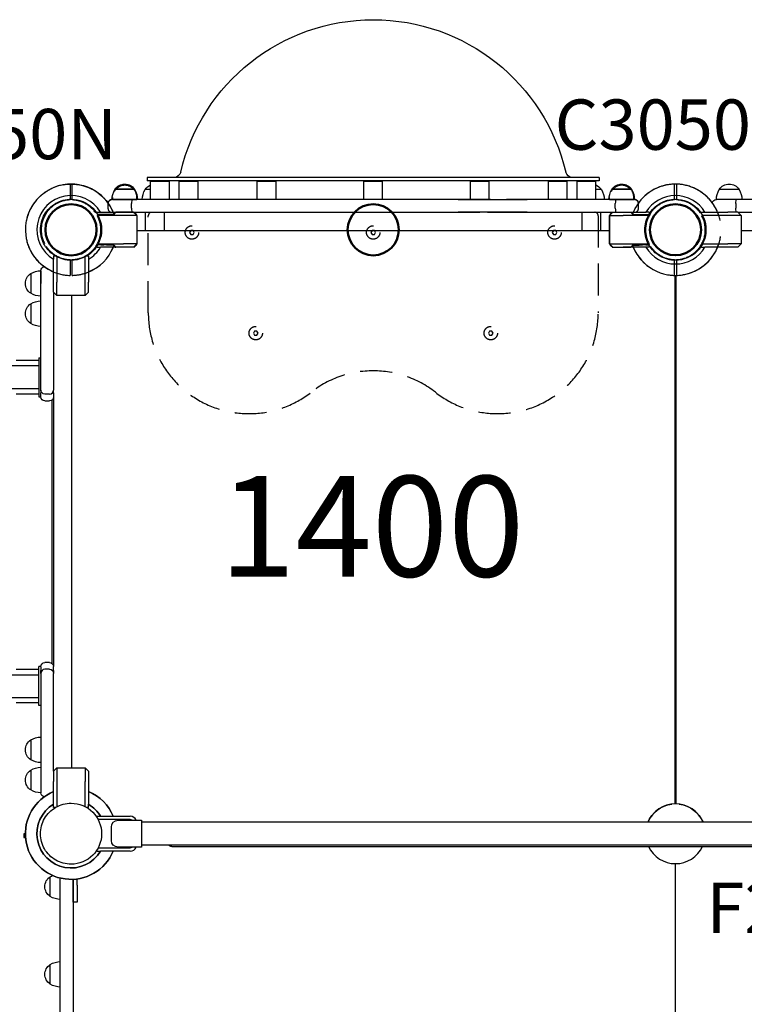
# Model space of a CAD drawing. Units: millimetres. Extents: x 0 to 59400, y 0 to 21000.
# Drawn here: x 6391 to 7470, y 10238 to 11705 of the extents above; entities that cross this region are included whole.
import ezdxf

# ---------------------------------------------------------------- set-up
doc = ezdxf.new("R2010")
doc.units = ezdxf.units.MM
doc.header["$LTSCALE"] = 15
doc.linetypes.add('HIDDEN2', pattern=[4.7625, 3.175, -1.5875])
doc.layers.get('DEFPOINTS').update_dxf_attribs({"lineweight": 50})
for name, color, linetype in [('P001', 131, 'Continuous'), ('P901', 135, 'Continuous'), ('P902', 185, 'Continuous'), ('P_3TEXT', 60, 'Continuous')]:
    doc.layers.add(name, color=color, linetype=linetype)
doc.styles.add('BIGFONT', font='simplex.shx', dxfattribs={"bigfont": 'bigfont.shx'})

# ---------------------------------------------------------------- blocks, each defined once
blk = doc.blocks.new('ベンチパネル')
at = {"layer": 'DEFPOINTS'}
for centre in [(0, 0), (450, 0), (900, 0)]:
    blk.add_circle(centre, 38.1, dxfattribs=at)
at = {"layer": 'P901', "linetype": 'HIDDEN2'}
for p, q in [((-1.5, 51), (-1.5, 54)), ((-1.5, 44.5), (-1.5, 51)), ((1.5, 54), (1.5, 51)), ((1.5, 51), (1.5, 44.5)), ((898.5, 54), (898.5, 51)), ((898.5, 51), (898.5, 44.5)), ((901.5, 51), (901.5, 54)), ((901.5, 44.5), (901.5, 51)), ((44.1, 22.6), (39.2, 22.6)), ((44.2, 22.6), (49, 22.6)), ((66.5, 26), (66.5, 26)), ((91.2, 25.9), (66.5, 26)), ((91.2, 25.9), (91.2, 26)), ((92.9, 26), (91.2, 26)), ((95, 25.1), (97.2, 23)), ((98, -20.9), (98, 20.9)), ((802, -20.9), (802, 20.9)), ((805, 25.1), (802.8, 23)), ((807.1, 26), (808.8, 26)), ((808.8, 25.9), (808.8, 26)), ((808.8, 25.9), (833.5, 26)), ((833.5, 26), (833.5, 26)), ((855.8, 22.6), (851, 22.6)), ((855.9, 22.6), (860.8, 22.6)), ((44.1, -22.6), (39.2, -22.6)), ((49, -22.6), (44.2, -22.6)), ((91.2, -26), (66.5, -26)), ((66.5, -26), (66.5, -26)), ((92.9, -26), (91.2, -26)), ((95, -25.1), (97.2, -23)), ((805, -25.1), (802.8, -23)), ((807.1, -26), (808.8, -26)), ((808.8, -26), (833.5, -26)), ((833.5, -26), (833.5, -26)), ((851, -22.6), (855.8, -22.6)), ((855.9, -22.6), (860.8, -22.6)), ((-1.5, -51), (-1.5, -44.5)), ((-1.5, -54), (-1.5, -51)), ((1.5, -44.5), (1.5, -51)), ((1.5, -51), (1.5, -54)), ((62, -45), (62, -48.3)), ((98, -45), (62, -45)), ((98, -45), (98, -48.3)), ((802, -45), (802, -48.3)), ((838, -45), (802, -45)), ((838, -45), (838, -48.3)), ((898.5, -44.5), (898.5, -51)), ((898.5, -51), (898.5, -54)), ((901.5, -51), (901.5, -44.5)), ((901.5, -54), (901.5, -51)), ((66.8, -60.5), (93.2, -60.5)), ((806.8, -60.5), (833.2, -60.5))]:
    blk.add_line(p, q, dxfattribs=at)
for points in [[(115, 124, -0.625313), (357.5, 242.1, 0.345042), (542.5, 242.1, -0.625313), (785, 124), (785, -21, -0.414214), (780, -26), (120, -26, -0.414214), (115, -21)], [(55, -32), (55, -39, 0.414214), (61, -45), (839, -45, 0.414214), (845, -39), (845, -32, 0.414214), (839, -26), (61, -26, 0.414214)]]:
    blk.add_lwpolyline(points, format="xyb", close=True, dxfattribs=at)
for points in [[(276.7, 157), (273.3, 157), (271.5, 154), (273.3, 151), (276.7, 151), (278.5, 154)], [(626.7, 157), (623.3, 157), (621.5, 154), (623.3, 151), (626.7, 151), (628.5, 154)], [(181.7, 7), (178.3, 7), (176.5, 4), (178.3, 1), (181.7, 1), (183.5, 4)], [(451.7, 7), (448.3, 7), (446.5, 4), (448.3, 1), (451.7, 1), (453.5, 4)], [(721.7, 7), (718.3, 7), (716.5, 4), (718.3, 1), (721.7, 1), (723.5, 4)]]:
    blk.add_lwpolyline(points, close=True, dxfattribs=at)
for centre in [(275, 154), (625, 154), (180, 4), (450, 4), (720, 4)]:
    blk.add_circle(centre, 10, dxfattribs=at)
for centre, radius, start, end in [((0, 0), 68, 91.264, 115.2813), ((0, 0), 68, 19.751, 88.736), ((900, 0), 68, 91.264, 160.249), ((900, 0), 68, 64.7187, 88.736), ((0, 0), 68, 131.3757, 228.6243), ((0, 0), 44.5, 91.9317, 122), ((0, 0), 44.5, 33.8634, 88.0683), ((900, 0), 44.5, 91.9317, 146.1366), ((900, 0), 44.5, 58, 88.0683), ((900, 0), 68, 311.3757, 48.6243), ((0, 0), 44.5, 122, 146.1366), ((900, 0), 44.5, 33.8634, 58), ((0, 0), 44.5, 146.1366, 213.8634), ((0, 0), 44.5, 326.1366, 33.8634), ((95, 20.9), 3, 0, 45), ((805, 20.9), 3, 135, 180), ((900, 0), 44.5, 146.1366, 213.8634), ((900, 0), 44.5, 326.1366, 33.8634), ((0, 0), 44.5, 213.8634, 238), ((0, 0), 68, 271.264, 340.2493), ((0, 0), 44.5, 271.9317, 326.1366), ((95, -20.9), 3, 315, 0), ((805, -20.9), 3, 180, 225), ((900, 0), 68, 199.7507, 268.736), ((900, 0), 44.5, 213.8634, 268.0683), ((900, 0), 44.5, 302, 326.1366), ((0, 0), 44.5, 238, 268.0683), ((900, 0), 44.5, 271.9317, 302), ((80, -48.3), 18, 180, 0), ((820, -48.3), 18, 180, 0), ((0, 0), 68, 244.7187, 268.736), ((900, 0), 68, 271.264, 295.2813)]:
    blk.add_arc(centre, radius, start, end, dxfattribs=at)
for centre, major_axis, ratio, start_param, end_param in [((44, 19.4), (-0.47, -3.16), 0.885916, 3.260228, 3.272648), ((92.7, 22.4), (-1.09, -3.42), 0.909754, 2.939007, 3.421494), ((44, -19.4), (0.47, -3.16), 0.885903, -0.130959, -0.118538), ((92.7, -22.4), (1.09, -3.42), 0.909754, -0.279901, 0.202585)]:
    blk.add_ellipse(centre, major_axis=major_axis, ratio=ratio, start_param=start_param, end_param=end_param, dxfattribs=at)
at = {"layer": 'P901', "linetype": 'HIDDEN2', "extrusion": (0, 0, -1)}
for centre, major_axis, ratio, start_param, end_param in [((807.3, 22.4), (1.09, -3.42), 0.909754, 2.939007, 3.421494), ((856, 19.4), (0.47, -3.16), 0.885916, 3.260228, 3.272648), ((807.3, -22.4), (-1.09, -3.42), 0.909754, -0.279901, 0.202585), ((856, -19.4), (-0.47, -3.16), 0.885903, -0.130959, -0.118538)]:
    blk.add_ellipse(centre, major_axis=major_axis, ratio=ratio, start_param=start_param, end_param=end_param, dxfattribs=at)
at = {"layer": 'P901', "linetype": 'HIDDEN2'}
for points, knots in [([(-29, 61.5), (-29.1, 61.5), (-29.1, 61.5), (-31, 60.6), (-32.9, 59.5), (-35.3, 58), (-35.9, 57.7), (-36.8, 57.1), (-37.1, 56.9), (-37.7, 56.5), (-38, 56.3), (-38.5, 55.9), (-38.8, 55.7), (-39.6, 55.2), (-40.1, 54.8), (-41.2, 54), (-41.8, 53.6), (-43.2, 52.5), (-44.1, 51.8), (-44.9, 51), (-44.9, 51), (-44.9, 51)], [-1.905243, -1.905243, -1.905243, -1.905243, -1.899893, -1.899893, -1.259542, -1.259542, -1.051523, -1.051523, -0.935612, -0.935612, -0.840743, -0.840743, -0.732268, -0.732268, -0.548886, -0.548886, -0.338517, -0.338517, 0, 0, 0.004848, 0.004848, 0.004848, 0.004848]), ([(1.5, 68), (1.5, 68), (1.5, 67.9), (1.5, 67.6), (1.5, 67.4), (1.5, 66.9), (1.5, 66.5), (1.5, 66.2)], [0, 0, 0, 0, 0.1110633, 0.1110633, 0.2221405, 0.2221405, 0.3296087, 0.3296087, 0.3296087, 0.3296087]), ([(898.5, 68), (898.5, 68), (898.5, 67.9), (898.5, 67.6), (898.5, 67.4), (898.5, 66.9), (898.5, 66.5), (898.5, 66.2)], [0, 0, 0, 0, 0.1110633, 0.1110633, 0.2221405, 0.2221405, 0.3296087, 0.3296087, 0.3296087, 0.3296087]), ([(929, 61.5), (929.1, 61.5), (929.1, 61.5), (931, 60.6), (932.9, 59.5), (935.3, 58), (935.9, 57.7), (936.8, 57.1), (937.1, 56.9), (937.7, 56.5), (938, 56.3), (938.5, 55.9), (938.8, 55.7), (939.6, 55.2), (940.1, 54.8), (941.2, 54), (941.8, 53.6), (943.2, 52.5), (944.1, 51.8), (944.9, 51), (944.9, 51), (944.9, 51)], [-1.905243, -1.905243, -1.905243, -1.905243, -1.899893, -1.899893, -1.259542, -1.259542, -1.051523, -1.051523, -0.935612, -0.935612, -0.840743, -0.840743, -0.732268, -0.732268, -0.548886, -0.548886, -0.338517, -0.338517, 0, 0, 0.004848, 0.004848, 0.004848, 0.004848]), ([(40.6, 19.5), (40.4, 19.9), (40.2, 20.2), (39.9, 20.9), (39.7, 21.2), (39.4, 21.8), (39.3, 22), (39.2, 22.3), (39.2, 22.3), (39.2, 22.4), (39.1, 22.5), (39.2, 22.5)], [0, 0, 0, 0, 0.1243191, 0.1243191, 0.2423027, 0.2423027, 0.361275, 0.361275, 0.4223234, 0.4223234, 0.48468, 0.48468, 0.48468, 0.48468]), ([(39.2, 22.6), (39.2, 22.6), (39.2, 22.6), (39.2, 22.5), (39.2, 22.5), (39.2, 22.5)], [0.000001, 0.000001, 0.000001, 0.000001, 0.1080489, 0.1080489, 0.2160968, 0.2160968, 0.2160968, 0.2160968]), ([(40.6, 19.5), (43.4, 13.5), (44.4, 8.3), (45.2, 0.6), (45.1, -3.6), (43.8, -10.8), (42.8, -14.9), (40.6, -19.5)], [0.000001, 0.000001, 0.000001, 0.000001, 1.987681, 1.987681, 4.2444, 4.2444, 5.959662, 5.959662, 5.959662, 5.959662]), ([(62.2, 22.9), (59.8, 22.8), (57.4, 22.8), (53, 22.7), (51, 22.6), (49, 22.6)], [-1.410605, -1.410605, -1.410605, -1.410605, -0.636225, -0.636225, 0, 0, 0, 0]), ([(64.1, 23), (64, 23), (64, 23), (63.7, 22.9), (63.6, 22.9), (63.2, 22.9), (63, 22.9), (62.6, 22.9), (62.4, 22.9), (62.2, 22.9)], [0.0002503, 0.0002503, 0.0002503, 0.0002503, 0.0830014, 0.0830014, 0.1408634, 0.1408634, 0.1835458, 0.1835458, 0.2277069, 0.2277069, 0.2277069, 0.2277069]), ([(65.9, 25.8), (65.8, 25.7), (65.7, 25.6), (65.7, 25.6), (65.7, 25.5), (65.7, 25.5), (65.7, 25.5)], [0, 0, 0, 0, 0.25, 0.25, 0.25, 0.2649427, 0.2649427, 0.2649427, 0.2649427]), ([(91.2, 26), (91.2, 26), (91.2, 26), (91.2, 26), (91.2, 26), (91.2, 26)], [-0.003163951, -0.003163951, -0.003163951, -0.003163951, -0.001578486, -0.001578486, -0.000002644, -0.000002644, -0.000002644, -0.000002644]), ([(92.9, 26), (92.9, 26), (92.9, 26), (92.9, 26), (92.9, 26), (92.9, 26)], [-0.001407966, -0.001407966, -0.001407966, -0.001407966, -0.00072146, -0.00072146, -0.000037531, -0.000037531, -0.000037531, -0.000037531]), ([(807.1, 26), (807.1, 26), (807.1, 26), (807.1, 26), (807.1, 26), (807.1, 26)], [-0.001407966, -0.001407966, -0.001407966, -0.001407966, -0.00072146, -0.00072146, -0.000037531, -0.000037531, -0.000037531, -0.000037531]), ([(808.8, 26), (808.8, 26), (808.8, 26), (808.8, 26), (808.8, 26), (808.8, 26)], [-0.003163951, -0.003163951, -0.003163951, -0.003163951, -0.001578486, -0.001578486, -0.000002644, -0.000002644, -0.000002644, -0.000002644]), ([(834.1, 25.8), (834.2, 25.7), (834.3, 25.6), (834.3, 25.6), (834.3, 25.5), (834.3, 25.5), (834.3, 25.5)], [0, 0, 0, 0, 0.25, 0.25, 0.25, 0.2649427, 0.2649427, 0.2649427, 0.2649427]), ([(835.9, 23), (836, 23), (836, 23), (836.3, 22.9), (836.4, 22.9), (836.8, 22.9), (837, 22.9), (837.4, 22.9), (837.6, 22.9), (837.8, 22.9)], [0.0002503, 0.0002503, 0.0002503, 0.0002503, 0.0830014, 0.0830014, 0.1408634, 0.1408634, 0.1835458, 0.1835458, 0.2277069, 0.2277069, 0.2277069, 0.2277069]), ([(837.8, 22.9), (840.2, 22.8), (842.6, 22.8), (847, 22.7), (849, 22.6), (851, 22.6)], [-1.410605, -1.410605, -1.410605, -1.410605, -0.636225, -0.636225, 0, 0, 0, 0]), ([(859.4, 19.5), (856.6, 13.5), (855.6, 8.3), (854.8, 0.6), (854.9, -3.6), (856.2, -10.8), (857.2, -14.9), (859.4, -19.5)], [0.000001, 0.000001, 0.000001, 0.000001, 1.987681, 1.987681, 4.2444, 4.2444, 5.959662, 5.959662, 5.959662, 5.959662]), ([(859.4, 19.5), (859.6, 19.9), (859.8, 20.2), (860.1, 20.9), (860.3, 21.2), (860.6, 21.8), (860.7, 22), (860.8, 22.3), (860.8, 22.3), (860.8, 22.4), (860.9, 22.5), (860.8, 22.5)], [0, 0, 0, 0, 0.1243191, 0.1243191, 0.2423027, 0.2423027, 0.361275, 0.361275, 0.4223234, 0.4223234, 0.48468, 0.48468, 0.48468, 0.48468]), ([(860.8, 22.6), (860.8, 22.6), (860.8, 22.6), (860.8, 22.5), (860.8, 22.5), (860.8, 22.5)], [0.000001, 0.000001, 0.000001, 0.000001, 0.1080489, 0.1080489, 0.2160968, 0.2160968, 0.2160968, 0.2160968]), ([(40.6, -19.5), (40.4, -19.9), (40.2, -20.2), (39.9, -20.9), (39.7, -21.3), (39.4, -21.8), (39.3, -22), (39.2, -22.3), (39.2, -22.3), (39.2, -22.4), (39.1, -22.5), (39.2, -22.5)], [0, 0, 0, 0, 0.1215375, 0.1215375, 0.2499517, 0.2499517, 0.3670749, 0.3670749, 0.4252859, 0.4252859, 0.4847457, 0.4847457, 0.4847457, 0.4847457]), ([(39.2, -22.6), (39.2, -22.6), (39.2, -22.6), (39.2, -22.5), (39.2, -22.5), (39.2, -22.5)], [0.000001, 0.000001, 0.000001, 0.000001, 0.1080489, 0.1080489, 0.2160968, 0.2160968, 0.2160968, 0.2160968]), ([(62.2, -22.9), (59.8, -22.8), (57.4, -22.8), (53, -22.7), (51, -22.6), (49, -22.6)], [-1.411184, -1.411184, -1.411184, -1.411184, -0.63638, -0.63638, 0, 0, 0, 0]), ([(64.1, -23), (64.1, -23), (64, -23), (63.8, -22.9), (63.6, -22.9), (63.2, -22.9), (63, -22.9), (62.6, -22.9), (62.4, -22.9), (62.2, -22.9)], [0.0000264, 0.0000264, 0.0000264, 0.0000264, 0.08293, 0.08293, 0.1406852, 0.1406852, 0.1833175, 0.1833175, 0.2274256, 0.2274256, 0.2274256, 0.2274256]), ([(65.7, -25.5), (65.7, -25.6), (65.8, -25.7), (65.8, -25.7), (66, -25.9), (66.3, -26), (66.5, -26)], [0.765995, 0.765995, 0.765995, 0.765995, 1, 1, 1, 1.997518, 1.997518, 1.997518, 1.997518]), ([(91.2, -26), (91.2, -26), (91.2, -26), (91.2, -26), (91.2, -26), (91.2, -26)], [-0.0032197, -0.0032197, -0.0032197, -0.0032197, -0.00164011, -0.00164011, -0.000065303, -0.000065303, -0.000065303, -0.000065303]), ([(92.9, -26), (92.9, -26), (92.9, -26), (92.9, -26), (92.9, -26), (92.9, -26)], [0.000000046, 0.000000046, 0.000000046, 0.000000046, 0.000685426, 0.000685426, 0.001370417, 0.001370417, 0.001370417, 0.001370417]), ([(807.1, -26), (807.1, -26), (807.1, -26), (807.1, -26), (807.1, -26), (807.1, -26)], [0.000000046, 0.000000046, 0.000000046, 0.000000046, 0.000685426, 0.000685426, 0.001370417, 0.001370417, 0.001370417, 0.001370417]), ([(808.8, -26), (808.8, -26), (808.8, -26), (808.8, -26), (808.8, -26), (808.8, -26)], [-0.0032197, -0.0032197, -0.0032197, -0.0032197, -0.00164011, -0.00164011, -0.000065303, -0.000065303, -0.000065303, -0.000065303]), ([(834.3, -25.5), (834.3, -25.6), (834.2, -25.7), (834.2, -25.7), (834, -25.9), (833.7, -26), (833.5, -26)], [0.765995, 0.765995, 0.765995, 0.765995, 1, 1, 1, 1.997518, 1.997518, 1.997518, 1.997518]), ([(835.9, -23), (835.9, -23), (836, -23), (836.2, -22.9), (836.4, -22.9), (836.8, -22.9), (837, -22.9), (837.4, -22.9), (837.6, -22.9), (837.8, -22.9)], [0.0000264, 0.0000264, 0.0000264, 0.0000264, 0.08293, 0.08293, 0.1406852, 0.1406852, 0.1833175, 0.1833175, 0.2274256, 0.2274256, 0.2274256, 0.2274256]), ([(837.8, -22.9), (840.2, -22.8), (842.6, -22.8), (847, -22.7), (849, -22.6), (851, -22.6)], [-1.411184, -1.411184, -1.411184, -1.411184, -0.63638, -0.63638, 0, 0, 0, 0]), ([(859.4, -19.5), (859.6, -19.9), (859.8, -20.2), (860.1, -20.9), (860.3, -21.3), (860.6, -21.8), (860.7, -22), (860.8, -22.3), (860.8, -22.3), (860.8, -22.4), (860.9, -22.5), (860.8, -22.5)], [0, 0, 0, 0, 0.1215375, 0.1215375, 0.2499517, 0.2499517, 0.3670749, 0.3670749, 0.4252859, 0.4252859, 0.4847457, 0.4847457, 0.4847457, 0.4847457]), ([(860.8, -22.6), (860.8, -22.6), (860.8, -22.6), (860.8, -22.5), (860.8, -22.5), (860.8, -22.5)], [0.000001, 0.000001, 0.000001, 0.000001, 0.1080489, 0.1080489, 0.2160968, 0.2160968, 0.2160968, 0.2160968]), ([(-44.9, -51), (-44.9, -51), (-44.9, -51), (-44.1, -51.8), (-43.2, -52.5), (-41.8, -53.6), (-41.2, -54), (-40.1, -54.8), (-39.6, -55.2), (-38.8, -55.7), (-38.5, -55.9), (-38, -56.3), (-37.7, -56.5), (-37.1, -56.9), (-36.8, -57.1), (-35.9, -57.7), (-35.3, -58), (-32.9, -59.5), (-31, -60.6), (-29.1, -61.5), (-29.1, -61.5), (-29, -61.5)], [-1.90199, -1.90199, -1.90199, -1.90199, -1.897149, -1.897149, -1.559121, -1.559121, -1.349056, -1.349056, -1.165939, -1.165939, -1.057621, -1.057621, -0.962888, -0.962888, -0.847145, -0.847145, -0.639426, -0.639426, 0, 0, 0.005342, 0.005342, 0.005342, 0.005342]), ([(944.9, -51), (944.9, -51), (944.9, -51), (944.1, -51.8), (943.2, -52.5), (941.8, -53.6), (941.2, -54), (940.1, -54.8), (939.6, -55.2), (938.8, -55.7), (938.5, -55.9), (938, -56.3), (937.7, -56.5), (937.1, -56.9), (936.8, -57.1), (935.9, -57.7), (935.3, -58), (932.9, -59.5), (931, -60.6), (929.1, -61.5), (929.1, -61.5), (929, -61.5)], [-1.90199, -1.90199, -1.90199, -1.90199, -1.897149, -1.897149, -1.559121, -1.559121, -1.349056, -1.349056, -1.165939, -1.165939, -1.057621, -1.057621, -0.962888, -0.962888, -0.847145, -0.847145, -0.639426, -0.639426, 0, 0, 0.005342, 0.005342, 0.005342, 0.005342]), ([(-1.5, -68), (-1.5, -68), (-1.5, -67.9), (-1.5, -67.6), (-1.5, -67.4), (-1.5, -66.9), (-1.5, -66.5), (-1.5, -66.2)], [1.7773922, 1.7773922, 1.7773922, 1.7773922, 1.8884555, 1.8884555, 1.9995327, 1.9995327, 2.1070009, 2.1070009, 2.1070009, 2.1070009]), ([(1.5, -66.2), (1.5, -66.5), (1.5, -66.9), (1.5, -67.4), (1.5, -67.6), (1.5, -67.9), (1.5, -68), (1.5, -68)], [-0.3296087, -0.3296087, -0.3296087, -0.3296087, -0.2221405, -0.2221405, -0.1110633, -0.1110633, 0, 0, 0, 0]), ([(898.5, -66.2), (898.5, -66.5), (898.5, -66.9), (898.5, -67.4), (898.5, -67.6), (898.5, -67.9), (898.5, -68), (898.5, -68)], [-0.3296087, -0.3296087, -0.3296087, -0.3296087, -0.2221405, -0.2221405, -0.1110633, -0.1110633, 0, 0, 0, 0]), ([(901.5, -68), (901.5, -68), (901.5, -67.9), (901.5, -67.6), (901.5, -67.4), (901.5, -66.9), (901.5, -66.5), (901.5, -66.2)], [1.7773922, 1.7773922, 1.7773922, 1.7773922, 1.8884555, 1.8884555, 1.9995327, 1.9995327, 2.1070009, 2.1070009, 2.1070009, 2.1070009])]:
    blk.add_open_spline(points, degree=3, knots=knots, dxfattribs=at)
for points, weights in [([(-1.5, 54), (-1.5, 59.5), (-1.5, 68)], [1, 1.0058729913, 1.00137883954]), ([(1.5, 66.2), (1.5, 59.5), (1.5, 54)], [1, 1.0051802588, 1]), ([(898.5, 66.2), (898.5, 59.5), (898.5, 54)], [1, 1.0051802588, 1]), ([(901.5, 54), (901.5, 59.5), (901.5, 68)], [1, 1.0058729913, 1.00137883954]), ([(-1.5, -66.2), (-1.5, -59.5), (-1.5, -54)], [1.00137883951, 1.00587299116, 1]), ([(1.5, -54), (1.5, -59.5), (1.5, -66.2)], [1, 1.00518025879, 1]), ([(898.5, -54), (898.5, -59.5), (898.5, -66.2)], [1, 1.00518025879, 1]), ([(901.5, -66.2), (901.5, -59.5), (901.5, -54)], [1.00137883951, 1.00587299116, 1])]:
    blk.add_rational_spline(points, weights, degree=2, dxfattribs=at)
for points in [[(64.1, 23), (64.6, 23.9), (65.1, 24.7), (65.7, 25.5)], [(65.9, 25.8), (66.1, 25.9), (66.3, 26), (66.5, 26)], [(94.4, 25.6), (94.6, 25.5), (94.8, 25.3), (95, 25.1)], [(805.6, 25.6), (805.4, 25.5), (805.2, 25.3), (805, 25.1)], [(834.1, 25.8), (833.9, 25.9), (833.7, 26), (833.5, 26)], [(835.9, 23), (835.4, 23.9), (834.9, 24.7), (834.3, 25.5)], [(65.7, -25.5), (65.1, -24.7), (64.6, -23.9), (64.1, -23)], [(94.4, -25.6), (94.6, -25.5), (94.8, -25.3), (95, -25.1)], [(805.6, -25.6), (805.4, -25.5), (805.2, -25.3), (805, -25.1)], [(834.3, -25.5), (834.9, -24.7), (835.4, -23.9), (835.9, -23)]]:
    blk.add_open_spline(points, degree=3, dxfattribs=at)

msp = doc.modelspace()

# ---------------------------------------------------------------- linework, layer by layer
at = {"layer": 'P001'}
for p, q in [((7253.7, 11469.8, 0), (6580.7, 11469.8, 0)), ((6580.7, 11469.8, 0), (6580.7, 11464.8, 0)), ((7253.7, 11464.8, 0), (6580.7, 11464.8, 0)), ((6613.7, 11463.8, 0), (6585.7, 11463.8, 0)), ((6585.7, 11436.8, 0), (6585.7, 11463.8, 0)), ((6613.7, 11436.8, 0), (6613.7, 11463.8, 0)), ((6656.3, 11463.8, 0), (6628.3, 11463.8, 0)), ((6628.3, 11436.8, 0), (6628.3, 11463.8, 0)), ((6656.3, 11436.8, 0), (6656.3, 11463.8, 0)), ((6772.5, 11463.8, 0), (6744.5, 11463.8, 0)), ((6744.5, 11436.8, 0), (6744.5, 11463.8, 0)), ((6772.5, 11436.8, 0), (6772.5, 11463.8, 0)), ((6931.2, 11463.8, 0), (6903.2, 11463.8, 0)), ((6903.2, 11436.8, 0), (6903.2, 11463.8, 0)), ((6931.2, 11436.8, 0), (6931.2, 11463.8, 0)), ((7090, 11463.8, 0), (7062, 11463.8, 0)), ((7062, 11436.8, 0), (7062, 11463.8, 0)), ((7090, 11436.8, 0), (7090, 11463.8, 0)), ((7206.2, 11463.8, 0), (7178.2, 11463.8, 0)), ((7178.2, 11436.8, 0), (7178.2, 11463.8, 0)), ((7206.2, 11436.8, 0), (7206.2, 11463.8, 0)), ((7248.7, 11463.8, 0), (7220.7, 11463.8, 0)), ((7220.7, 11436.8, 0), (7220.7, 11463.8, 0)), ((7248.7, 11436.8, 0), (7248.7, 11463.8, 0)), ((7253.7, 11469.8, 0), (7253.7, 11464.8, 0)), ((6561.9, 11451.8, 0), (6532.5, 11451.8, 0)), ((6561.9, 11451.8, 0), (6561.9, 11451.8, 0)), ((6585.7, 11451.8, 0), (6577.5, 11451.8, 0)), ((7256.9, 11451.8, 0), (7248.7, 11451.8, 0)), ((7301.9, 11451.8, 0), (7272.5, 11451.8, 0)), ((7301.9, 11451.8, 0), (7301.9, 11451.8, 0)), ((7461.9, 11451.8, 0), (7432.5, 11451.8, 0)), ((6547.2, 11436.8, 0), (6528.2, 11436.8, 0)), ((6558, 11436.8, 0), (6547.2, 11436.8, 0)), ((6547.2, 11436.8, 0), (6547.2, 11436.8, 0)), ((6557.2, 11423.8, 0), (6557.2, 11430.8, 0)), ((6690.8, 11436.8, 0), (6558, 11436.8, 0)), ((6787.8, 11436.8, 0), (6690.8, 11436.8, 0)), ((7043.7, 11436.8, 0), (6787.8, 11436.8, 0)), ((7043.7, 11436.8, 0), (7146.6, 11436.8, 0)), ((7278.4, 11436.8, 0), (7146.6, 11436.8, 0)), ((7277.7, 11423.8, 0), (7277.7, 11430.8, 0)), ((7287.2, 11436.8, 0), (7278.4, 11436.8, 0)), ((7287.2, 11436.8, 0), (7278.4, 11436.8, 0)), ((7306.2, 11436.8, 0), (7287.2, 11436.8, 0)), ((7447.2, 11436.8, 0), (7428.2, 11436.8, 0)), ((7428.2, 11436.8, 0), (7428.2, 11436.8, 0)), ((7447.2, 11436.8, 0), (7428.2, 11436.8, 0)), ((7458, 11436.8, 0), (7447.2, 11436.8, 0)), ((7457.2, 11430.8, 0), (7457.2, 11423.8, 0)), ((7590.8, 11436.8, 0), (7458, 11436.8, 0)), ((6506.2, 11415.3, 0), (6506.2, 11417.8, 0)), ((6506.2, 11417.8, 0), (6511.1, 11417.8, 0)), ((6511.1, 11417.8, 0), (6545.2, 11417.8, 0)), ((6560.2, 11417.8, 0), (6545.2, 11417.8, 0)), ((6560.2, 11417.8, 0), (6565.2, 11412.8, 0)), ((6560.2, 11417.8, 0), (6565.2, 11412.8, 0)), ((6560.2, 11417.8, 0), (6690.8, 11417.8, 0)), ((6578.2, 11390.8, 0), (6578.2, 11417.8, 0)), ((6606.2, 11390.8, 0), (6606.2, 11417.8, 0)), ((6690.8, 11417.8, 0), (6787.8, 11417.8, 0)), ((6787.8, 11417.8, 0), (7043.7, 11417.8, 0)), ((7146.6, 11417.8, 0), (7043.7, 11417.8, 0)), ((7146.6, 11417.8, 0), (7274.2, 11417.8, 0)), ((7228.2, 11390.8, 0), (7228.2, 11417.8, 0)), ((7256.2, 11390.8, 0), (7256.2, 11417.8, 0)), ((7269.2, 11412.8, 0), (7274.2, 11417.8, 0)), ((7274.2, 11417.8, 0), (7289.2, 11417.8, 0)), ((7289.2, 11417.8, 0), (7323.4, 11417.8, 0)), ((7328.2, 11417.8, 0), (7323.4, 11417.8, 0)), ((7328.2, 11417.8, 0), (7328.2, 11415.3, 0)), ((7406.2, 11415.3, 0), (7406.2, 11417.8, 0)), ((7406.2, 11417.8, 0), (7411.1, 11417.8, 0)), ((7411.1, 11417.8, 0), (7445.2, 11417.8, 0)), ((7460.2, 11417.8, 0), (7445.2, 11417.8, 0)), ((7460.2, 11417.8, 0), (7465.2, 11412.8, 0)), ((7460.2, 11417.8, 0), (7590.8, 11417.8, 0)), ((6545.2, 11412.8, 0), (6507.6, 11412.8, 0)), ((6565.2, 11412.8, 0), (6545.2, 11412.8, 0)), ((6565.2, 11412.8, 0), (6565.2, 11370.8, 0)), ((6565.2, 11412.8, 0), (6565.2, 11390.8, 0)), ((6565.2, 11412.8, 0), (6565.2, 11412.8, 0)), ((7269.2, 11370.8, 0), (7269.2, 11412.8, 0)), ((7269.2, 11412.8, 0), (7289.2, 11412.8, 0)), ((7326.9, 11412.8, 0), (7289.2, 11412.8, 0)), ((7445.2, 11412.8, 0), (7407.6, 11412.8, 0)), ((7465.2, 11412.8, 0), (7445.2, 11412.8, 0)), ((7465.2, 11412.8, 0), (7465.2, 11370.8, 0)), ((6565.2, 11390.8, 0), (7269.2, 11390.8, 0)), ((7465.2, 11390.8, 0), (8169.2, 11390.8, 0)), ((6506.2, 11365.8, 0), (6506.2, 11368.4, 0)), ((6506.2, 11365.8, 0), (6511.1, 11365.8, 0)), ((6507.6, 11370.8, 0), (6545.2, 11370.8, 0)), ((6545.2, 11365.8, 0), (6511.1, 11365.8, 0)), ((6565.2, 11370.8, 0), (6545.2, 11370.8, 0)), ((6560.2, 11365.8, 0), (6545.2, 11365.8, 0)), ((6565.2, 11370.8, 0), (6560.2, 11365.8, 0)), ((7269.2, 11370.8, 0), (7289.2, 11370.8, 0)), ((7274.2, 11365.8, 0), (7269.2, 11370.8, 0)), ((7274.2, 11365.8, 0), (7289.2, 11365.8, 0)), ((7289.2, 11370.8, 0), (7326.9, 11370.8, 0)), ((7323.4, 11365.8, 0), (7289.2, 11365.8, 0)), ((7328.2, 11365.8, 0), (7323.4, 11365.8, 0)), ((7328.2, 11368.4, 0), (7328.2, 11365.8, 0)), ((7406.2, 11365.8, 0), (7406.2, 11368.4, 0)), ((7406.2, 11365.8, 0), (7411.1, 11365.8, 0)), ((7407.6, 11370.8, 0), (7445.2, 11370.8, 0)), ((7445.2, 11365.8, 0), (7411.1, 11365.8, 0)), ((7465.2, 11370.8, 0), (7445.2, 11370.8, 0)), ((7460.2, 11365.8, 0), (7445.2, 11365.8, 0)), ((7465.2, 11370.8, 0), (7460.2, 11365.8, 0)), ((6441.2, 11352.8, 0), (6443.8, 11352.8, 0)), ((6441.2, 11352.8, 0), (6441.2, 11348, 0)), ((6441.2, 11313.8, 0), (6441.2, 11348, 0)), ((6446.2, 11351.5, 0), (6446.2, 11313.8, 0)), ((6488.2, 11313.8, 0), (6488.2, 11351.5, 0)), ((6490.7, 11352.8, 0), (6493.2, 11352.8, 0)), ((6493.2, 11352.8, 0), (6493.2, 11348, 0)), ((6493.2, 11348, 0), (6493.2, 11313.8, 0)), ((6422.2, 11311.8, 0), (6422.2, 11330.8, 0)), ((6422.2, 11330.8, 0), (6422.2, 11311.8, 0)), ((6407.2, 11326.5, 0), (6407.2, 11297.1, 0)), ((6441.2, 11298.8, 0), (6441.2, 11313.8, 0)), ((6446.2, 11293.8, 0), (6446.2, 11313.8, 0)), ((6488.2, 11293.8, 0), (6488.2, 11313.8, 0)), ((6493.2, 11298.8, 0), (6493.2, 11313.8, 0)), ((7366.2, 11323.8, 0), (7366.2, 10536.4, 0)), ((7368.2, 10536.4, 0), (7368.2, 11323.8, 0)), ((6422.2, 11266.8, 0), (6422.2, 11311.8, 0)), ((6441.2, 11298.8, 0), (6441.2, 11266.8, 0)), ((6446.2, 11293.8, 0), (6441.2, 11298.8, 0)), ((6493.2, 11298.8, 0), (6488.2, 11293.8, 0)), ((6488.2, 11293.8, 0), (6446.2, 11293.8, 0)), ((6468.2, 10589.8, 0), (6468.2, 11293.8, 0)), ((6468.2, 10589.8, 0), (6468.2, 11293.8, 0)), ((6407.2, 11281.5, 0), (6407.2, 11252.1, 0)), ((6422.2, 11152.8, 0), (6422.2, 11266.8, 0)), ((6441.2, 11266.8, 0), (6441.2, 11152.8, 0)), ((6419, 11196.8, 0), (6385.7, 11196.8, 0)), ((6419, 11200.9, 0), (6419, 11142.8, 0)), ((6419, 11200.9, 0), (6422.2, 11200.9, 0)), ((6419, 11188.8, 0), (5267.9, 11188.8, 0)), ((6419, 11154.8, 0), (5267.9, 11154.8, 0)), ((6422.2, 11152.8, 0), (6422.2, 11148.7, 0)), ((6441.2, 11148.7, 0), (6441.2, 11152.8, 0)), ((6419, 11146.8, 0), (6385.7, 11146.8, 0)), ((6419, 11142.8, 0), (6422.2, 11142.8, 0)), ((6422.2, 11142.9, 0), (6422.2, 11148.7, 0)), ((6422.2, 11142.9, 0), (6422.2, 11142.8, 0)), ((6435.2, 11146.8, 0), (6428.2, 11146.8, 0)), ((6428.2, 11136.8, 0), (6435.2, 11136.8, 0)), ((6438.9, 10745.5, 0), (6438.9, 11138.1, 0)), ((6441.2, 11148.7, 0), (6441.2, 11142.8, 0)), ((6441.2, 11142.8, 0), (6441.2, 10740.8, 0)), ((6419, 10682.8, 0), (6419, 10740.9, 0)), ((6422.2, 10740.9, 0), (6419, 10740.9, 0)), ((6422.2, 10740.7, 0), (6422.2, 10740.9, 0)), ((6422.2, 10740.7, 0), (6422.2, 10735, 0)), ((6435.2, 10746.8, 0), (6428.2, 10746.8, 0)), ((6441.2, 10735, 0), (6441.2, 10740.8, 0)), ((5267.9, 10728.8, 0), (6419, 10728.8, 0)), ((6385.7, 10736.8, 0), (6419, 10736.8, 0)), ((6422.2, 10730.8, 0), (6422.2, 10735, 0)), ((6422.2, 10730.8, 0), (6422.2, 10616.8, 0)), ((6435.2, 10736.8, 0), (6428.2, 10736.8, 0)), ((6441.2, 10735, 0), (6441.2, 10730.8, 0)), ((6441.2, 10616.8, 0), (6441.2, 10730.8, 0)), ((5267.9, 10694.8, 0), (6419, 10694.8, 0)), ((6419, 10686.8, 0), (6385.7, 10686.8, 0)), ((6422.2, 10682.8, 0), (6419, 10682.8, 0)), ((6407.2, 10631.5, 0), (6407.2, 10602.1, 0)), ((6422.2, 10616.8, 0), (6422.2, 10571.8, 0)), ((6441.2, 10584.8, 0), (6441.2, 10616.8, 0)), ((6407.2, 10586.5, 0), (6407.2, 10557.1, 0)), ((6422.2, 10590.8, 0), (6422.2, 10571.8, 0)), ((6441.2, 10584.8, 0), (6446.2, 10589.8, 0)), ((6441.2, 10584.8, 0), (6441.2, 10569.8, 0)), ((6446.2, 10589.8, 0), (6488.2, 10589.8, 0)), ((6446.2, 10589.8, 0), (6446.2, 10569.8, 0)), ((6488.2, 10589.8, 0), (6488.2, 10569.8, 0)), ((6488.2, 10589.8, 0), (6493.2, 10584.8, 0)), ((6493.2, 10584.8, 0), (6493.2, 10569.8, 0)), ((6422.2, 10571.8, 0), (6422.2, 10552.8, 0)), ((6441.2, 10535.7, 0), (6441.2, 10569.8, 0)), ((6446.2, 10569.8, 0), (6446.2, 10532.2, 0)), ((6488.2, 10532.2, 0), (6488.2, 10569.8, 0)), ((6493.2, 10569.8, 0), (6493.2, 10535.7, 0)), ((6441.2, 10530.8, 0), (6441.2, 10535.7, 0)), ((6493.2, 10530.8, 0), (6493.2, 10535.7, 0)), ((6443.8, 10530.8, 0), (6441.2, 10530.8, 0)), ((6445, 10530.8, 0), (6445, 10530.8, 0)), ((6493.2, 10530.8, 0), (6490.7, 10530.8, 0)), ((6506.2, 10515.3, 0), (6506.2, 10517.8, 0)), ((6506.2, 10517.8, 0), (6511.1, 10517.8, 0)), ((6555.2, 10512.8, 0), (6507.6, 10512.8, 0)), ((6511.1, 10517.8, 0), (6555.2, 10517.8, 0)), ((6537.2, 10511.8, 0), (6565.8, 10511.8, 0)), ((6565.8, 10511.8, 0), (6572.2, 10511.8, 0)), ((6572.2, 10511.8, 0), (6572.2, 10471.8, 0)), ((8162.2, 10508.8, 0), (6572.2, 10508.8, 0)), ((6399.2, 10491.8, 0), (6396.7, 10491.8, 0)), ((6396.7, 10491.8, 0), (6396.7, 10486.1, 0)), ((6527.2, 10481.8, 0), (6527.2, 10501.8, 0)), ((6396.7, 10486.1, 0), (6399.5, 10486.1, 0)), ((6506.2, 10465.8, 0), (6506.2, 10468.4, 0)), ((6506.2, 10465.8, 0), (6511.1, 10465.8, 0)), ((6507.6, 10470.8, 0), (6555.2, 10470.8, 0)), ((6555.2, 10465.8, 0), (6511.1, 10465.8, 0)), ((6565.8, 10471.8, 0), (6537.2, 10471.8, 0)), ((6572.2, 10471.8, 0), (6565.8, 10471.8, 0)), ((8162.2, 10474.8, 0), (6572.2, 10474.8, 0)), ((6617.2, 10472.8, 0), (8117.2, 10472.8, 0)), ((7367.2, 10444.2, 0), (7367.2, 10447.3, 0)), ((7367.2, 8713.6, 0), (7367.2, 10440.7, 0)), ((6436.2, 10398.4, 0), (6436.2, 10427.7, 0)), ((6451.2, 10419.3, 0), (6451.2, 10425.7, 0)), ((6451.2, 10394, 0), (6451.2, 10425.7, 0)), ((6451.2, 9944.1, 0), (6451.2, 10419.3, 0)), ((6470.2, 10423.9, 0), (6470.2, 10419.3, 0)), ((6470.2, 10415, 0), (6470.2, 10423.9, 0)), ((6470.2, 10419.3, 0), (6470.2, 9944.1, 0)), ((6476.2, 10415, 0), (6476.2, 10424.4, 0)), ((6470.2, 10390, 0), (6470.2, 10415, 0)), ((6476.2, 10415, 0), (6476.2, 10390, 0)), ((6476.2, 10390, 0), (6470.2, 10390, 0)), ((6436.2, 10267.6, 0), (6436.2, 10297, 0))]:
    msp.add_line(p, q, dxfattribs=at)
at = {"layer": 'P001', "elevation": 0}
for points in [[(6421.7, 11391.8, -0.131655), (6427.8, 11414.6, -0.131652), (6444.5, 11431.2)], [(6444.5, 11431.2, -0.065529), (6455.5, 11435.8, -0.065588), (6467.2, 11437.3)], [(6467.2, 11437.3, -0.19887), (6499.4, 11424, -0.198923), (6512.7, 11391.8)], [(7321.7, 11391.8, -0.131655), (7327.8, 11414.6, -0.131652), (7344.5, 11431.2)], [(7344.5, 11431.2, -0.065529), (7355.5, 11435.8, -0.065588), (7367.2, 11437.3)], [(7367.2, 11437.3, -0.19887), (7399.4, 11424, -0.198923), (7412.7, 11391.8)], [(6444.5, 11352.4, -0.131653), (6427.8, 11369.1, -0.13165), (6421.7, 11391.8)], [(6512.7, 11391.8, -0.198916), (6499.4, 11359.7, -0.198897), (6467.2, 11346.3)], [(7344.5, 11352.4, -0.131653), (7327.8, 11369.1, -0.13165), (7321.7, 11391.8)], [(7412.7, 11391.8, -0.198916), (7399.4, 11359.7, -0.198897), (7367.2, 11346.3)], [(6467.2, 11346.3, -0.065559), (6455.5, 11347.9, -0.065538), (6444.5, 11352.4)], [(7367.2, 11346.3, -0.065559), (7355.5, 11347.9, -0.065538), (7344.5, 11352.4)], [(6444.5, 10531.2, -0.065529), (6455.5, 10535.8, -0.065588), (6467.2, 10537.3)], [(6467.2, 10537.3, -0.19887), (6499.4, 10524, -0.198923), (6512.7, 10491.8)], [(6421.7, 10491.8, -0.131655), (6427.8, 10514.6, -0.131652), (6444.5, 10531.2)], [(6444.5, 10452.4, -0.131653), (6427.8, 10469.1, -0.13165), (6421.7, 10491.8)], [(6512.7, 10491.8, -0.198916), (6499.4, 10459.7, -0.198897), (6467.2, 10446.3)], [(6467.2, 10446.3, -0.065559), (6455.5, 10447.9, -0.065538), (6444.5, 10452.4)]]:
    msp.add_lwpolyline(points, format="xyb", dxfattribs=at)
at = {"layer": 'P001', "extrusion": (-2.74625e-16, -2.96684e-13, -1)}
msp.add_arc((-6917.2, 11410.3), 294.5, 13.2007, 166.7993, dxfattribs=at)
at = {"layer": 'P001', "extrusion": (-2.72089e-16, -2.96674e-13, -1)}
msp.add_arc((-6620.7, 11479.8), 10, 193.2007, 270, dxfattribs=at)
at = {"layer": 'P001', "extrusion": (-2.66454e-16, -2.9668e-13, -1)}
msp.add_arc((-7213.7, 11479.8), 10, 270, 346.7993, dxfattribs=at)
at = {"layer": 'P001'}
for centre, radius, start, end in [((6467.2, 11391.8, 0), 68, 22.4795, 186.616), ((7367.2, 11391.8, 0), 68, 99.2789, 157.5205), ((7367.2, 11391.8, 0), 68, 22.4795, 99.2789), ((6467.2, 11391.8, 0), 51, 30.6508, 239.3493), ((6467.2, 11391.8, 0), 51, 30.651, 239.3492), ((6467.2, 11391.8, 0), 44.5, 120.4177, 120.4185), ((6467.2, 11391.8, 0), 44.5, 120.4178, 120.4186), ((7367.2, 11391.8, 0), 51, 30.6508, 149.3492), ((7367.2, 11391.8, 0), 51, 30.6508, 149.3492), ((7367.2, 11391.8, 0), 44.5, 120.4177, 120.4185), ((7367.2, 11391.8, 0), 44.5, 120.4178, 120.4186), ((6467.2, 11391.8, 0), 68, 186.6152, 247.5205), ((6467.2, 11391.8, 0), 51, 300.6508, 329.3492), ((6467.2, 11391.8, 0), 68, 292.4795, 337.5207), ((6467.2, 11391.8, 0), 51, 300.6508, 329.3495), ((7367.2, 11391.8, 0), 68, 202.4795, 279.2789), ((7367.2, 11391.8, 0), 51, 210.6508, 329.3492), ((7367.2, 11391.8, 0), 51, 210.6508, 329.3492), ((7367.2, 11391.8, 0), 68, 279.2789, 337.5205), ((6435.2, 11152.8, 0), 6, 270, 0), ((6428.2, 10730.8, 0), 6, 90, 180), ((6467.2, 10491.8, 0), 68, 112.4795, 337.5205), ((6467.2, 10491.8, 0), 68, 22.4795, 67.5205), ((6467.2, 10491.8, 0), 51, 120.6508, 329.3492), ((6467.2, 10491.8, 0), 51, 30.6508, 59.3492), ((7367.2, 10491.8, 0), 44.5, 22.4324, 157.5676), ((6467.2, 10491.8, 0), 44.5, 120.4178, 120.4186), ((6555.2, 10507.8, 0), 10, 23.5782, 90), ((6555.2, 10507.8, 0), 5, 53.1301, 90), ((6555.2, 10475.8, 0), 5, 270, 306.8699), ((6555.2, 10475.8, 0), 10, 270, 336.4218), ((7367.2, 10491.8, 0), 44.6, 205.2448, 334.7552)]:
    msp.add_arc(centre, radius, start, end, dxfattribs=at)
at = {"layer": 'P001', "extrusion": (-3.13188e-15, -3.05705e-13, -1)}
msp.add_arc((-6467.2, 11391.8), 68, 80.7193, 144.0786, dxfattribs=at)
at = {"layer": 'P001', "extrusion": (-1.34188e-28, -2.96175e-13, -1)}
for centre, radius, start, end in [((-6547.2, 11442.3), 17.5, 32.8783, 147.1217), ((-6536.2, 11436.3), 30, 148.9183, 179.0684)]:
    msp.add_arc(centre, radius, start, end, dxfattribs=at)
at = {"layer": 'P001', "extrusion": (-1.56839e-16, -2.95938e-13, -1)}
msp.add_arc((-6547.2, 11442.3), 17.5, 80.7183, 147.1217, dxfattribs=at)
at = {"layer": 'P001', "extrusion": (-1.33696e-28, -2.96177e-13, -1)}
for centre, radius, start, end in [((-7287.2, 11442.3), 17.5, 32.8783, 147.1217), ((-7276.2, 11436.3), 30, 148.9183, 179.0684)]:
    msp.add_arc(centre, radius, start, end, dxfattribs=at)
at = {"layer": 'P001', "extrusion": (3.60977e-28, -2.96218e-13, -1)}
msp.add_arc((-7287.2, 11442.3), 17.5, 80.7203, 147.1217, dxfattribs=at)
at = {"layer": 'P001', "extrusion": (-4.69017e-29, -2.96725e-13, -1)}
msp.add_arc((-7447.2, 11442.3), 17.5, 32.8783, 147.1217, dxfattribs=at)
at = {"layer": 'P001', "extrusion": (-1.34147e-28, -2.96175e-13, -1)}
msp.add_arc((-6558.2, 11436.3), 30, 0.9316, 31.0817, dxfattribs=at)
at = {"layer": 'P001', "extrusion": (1.05696e-16, -2.96087e-13, -1)}
msp.add_arc((-6536.2, 11436.3), 30, 148.9183, 179.0684, dxfattribs=at)
at = {"layer": 'P001', "extrusion": (-4.78457e-28, -2.94404e-13, -1)}
msp.add_arc((-6603.2, 11436.3), 30, 0.9316, 31.0817, dxfattribs=at)
at = {"layer": 'P001', "extrusion": (-4.78211e-28, -2.94404e-13, -1)}
msp.add_arc((-6592.2, 11442.3), 17.5, 32.8783, 68.1945, dxfattribs=at)
at = {"layer": 'P001', "extrusion": (-4.83831e-28, -2.94403e-13, -1)}
msp.add_arc((-7242.2, 11442.3), 17.5, 111.802, 147.1217, dxfattribs=at)
at = {"layer": 'P001', "extrusion": (-4.8531e-28, -2.94403e-13, -1)}
msp.add_arc((-7231.2, 11436.3), 30, 148.9183, 179.0684, dxfattribs=at)
at = {"layer": 'P001', "extrusion": (-1.33688e-28, -2.96177e-13, -1)}
msp.add_arc((-7298.2, 11436.3), 30, 0.9316, 31.0817, dxfattribs=at)
at = {"layer": 'P001', "extrusion": (3.61236e-28, -2.96218e-13, -1)}
msp.add_arc((-7276.2, 11436.3), 30, 148.9183, 179.0684, dxfattribs=at)
at = {"layer": 'P001', "extrusion": (-4.69215e-29, -2.96725e-13, -1)}
msp.add_arc((-7458.2, 11436.3), 30, 0.9316, 31.0817, dxfattribs=at)
at = {"layer": 'P001', "extrusion": (-4.69571e-29, -2.96725e-13, -1)}
msp.add_arc((-7436.2, 11436.3), 30, 148.9183, 179.0684, dxfattribs=at)
at = {"layer": 'P001', "extrusion": (1.73989e-29, -2.96958e-13, -1)}
msp.add_arc((-6528.2, 11430.8), 6, 8.5675, 90, dxfattribs=at)
at = {"layer": 'P001', "extrusion": (3.29603e-28, -2.95849e-13, -1)}
msp.add_arc((-6528.2, 11430.8), 6, 8.5787, 90, dxfattribs=at)
at = {"layer": 'P001', "extrusion": (1.74128e-29, -2.96958e-13, -1)}
msp.add_arc((-7306.2, 11430.8), 6, 90, 171.4101, dxfattribs=at)
at = {"layer": 'P001', "extrusion": (-5.60243e-29, -2.96938e-13, -1)}
msp.add_arc((-7428.2, 11430.8), 6, 8.601, 90, dxfattribs=at)
at = {"layer": 'P001', "extrusion": (-4.69309e-29, -2.96725e-13, -1)}
msp.add_arc((-7428.2, 11430.8), 6, 8.5786, 90, dxfattribs=at)
at = {"layer": 'P001', "extrusion": (-3.63329e-29, -2.9668e-13, -1)}
for centre, radius, start, end in [((-6422.7, 11300.8), 30, 58.9183, 89.0684), ((-6428.2, 11330.8), 6, 0, 81.4653), ((-6422.7, 11322.8), 30, 270.9316, 301.0817), ((-6422.7, 11255.8), 30, 58.9183, 89.0684), ((-6422.7, 11277.8), 30, 270.9316, 301.0817), ((-6428.2, 11152.8), 6, 270, 0), ((-6428.2, 11142.8), 6, 270, 0), ((-6435.2, 11142.8), 6, 180, 270), ((-6428.2, 10740.8), 6, 0, 90), ((-6435.2, 10740.8), 6, 90, 180), ((-6435.2, 10730.8), 6, 90, 180), ((-6416.7, 10616.8), 17.5, 302.8783, 57.1217), ((-6422.7, 10605.8), 30, 58.9183, 89.0684), ((-6422.7, 10627.8), 30, 270.9316, 301.0817), ((-6416.7, 10571.8), 17.5, 302.8783, 57.1217), ((-6422.7, 10560.8), 30, 58.9183, 89.0684), ((-6422.7, 10582.8), 30, 270.9316, 301.0817), ((-6428.2, 10552.8), 6, 278.6821, 0), ((-6467.2, 10491.8), 51, 120.6508, 149.3492), ((-6445.7, 10413), 17.5, 302.8783, 57.1217), ((-6451.7, 10402.1), 30, 58.9183, 66.6413), ((-6451.7, 10424), 30, 270.9316, 301.0817), ((-6451.7, 10271.3), 30, 58.9183, 89.0684), ((-6445.7, 10282.3), 17.5, 302.8783, 57.1217), ((-6451.7, 10293.3), 30, 270.9316, 301.0817)]:
    msp.add_arc(centre, radius, start, end, dxfattribs=at)
at = {"layer": 'P001', "extrusion": (2.64496e-14, -2.55762e-13, -1)}
for centre in [(-6416.7, 11311.8), (-6416.7, 11266.8)]:
    msp.add_arc(centre, 17.5, 302.8783, 57.1217, dxfattribs=at)
at = {"layer": 'P001', "extrusion": (-1.32608e-14, -2.95933e-13, -1)}
msp.add_arc((-6467.2, 10491.8), 68, 202.4795, 67.5205, dxfattribs=at)
at = {"layer": 'P001', "extrusion": (1.46303e-14, -2.75594e-13, -1)}
msp.add_arc((-6467.2, 10491.8), 68, 112.4795, 157.5205, dxfattribs=at)
at = {"layer": 'P001', "extrusion": (-3.16165e-15, -3.05909e-13, -1)}
for radius, start, end in [(68, 89.1574, 90.8426), (44.5, 22.459, 82.7706), (51, 88.8765, 91.1235), (44.5, 97.2294, 157.541)]:
    msp.add_arc((-7367.2, 10491.8), radius, start, end, dxfattribs=at)
at = {"layer": 'P001', "extrusion": (-1.40129e-14, -2.98464e-13, -1)}
msp.add_arc((-6467.2, 10491.8), 51, 210.6508, 59.3492, dxfattribs=at)
at = {"layer": 'P001', "extrusion": (1.77636e-11, -3.00678e-13, -1)}
msp.add_arc((-6537.2, 10501.8, 0), 10, 0, 90, dxfattribs=at)
at = {"layer": 'P001', "extrusion": (1.77676e-11, -2.9668e-13, -1)}
msp.add_arc((-6537.2, 10481.8, 0), 10, 270, 0, dxfattribs=at)
at = {"layer": 'P001', "extrusion": (-1.54799e-11, -4.86158e-13, -1)}
msp.add_arc((-6617.2, 10478.8, 0), 6, 270, 318.1897, dxfattribs=at)
at = {"layer": 'P001', "extrusion": (-1, 1.14728e-08, -1.14728e-08)}
msp.add_arc((-10444.2, 288.8, -7367.2), 7, 60, 90, dxfattribs=at)
at = {"layer": 'P001'}
for centre, major_axis, start_param, end_param in [((6558, 11430.8, 0), (0, 6), 0, 1.570796), ((7278.4, 11430.8, 0), (0, 6), 0, 1.570796), ((6558, 11423.8, 0), (0, -6), 4.712389, 6.283185), ((7278.4, 11423.8, 0), (0, -6), 4.712389, 6.283185)]:
    msp.add_ellipse(centre, major_axis=major_axis, ratio=0.125382, start_param=start_param, end_param=end_param, dxfattribs=at)
at = {"layer": 'P001', "extrusion": (0, 0, -1)}
for centre, major_axis, ratio, start_param, end_param in [((7458, 11430.8, 0), (0, -6), 0.125382, 1.570796, 3.141593), ((7458, 11423.8, 0), (0, 6), 0.125382, 3.141593, 4.712389), ((7367.2, 10492.8, 0), (-45, 0), 1, 5.806437, 5.822632), ((7367.2, 10492.8, 0), (-45, 0), 1, 3.602146, 3.618282)]:
    msp.add_ellipse(centre, major_axis=major_axis, ratio=ratio, start_param=start_param, end_param=end_param, dxfattribs=at)

# ---------------------------------------------------------------- block references
at = {"layer": 'P001', "rotation": 180.0021222807327}
msp.add_blockref('ベンチパネル', (7367.2, 11391.8, 0), dxfattribs=at)

# ---------------------------------------------------------------- texts
at = {"layer": 'P902', "style": 'BIGFONT'}
for s, p in [('C3050N', (7187.3, 11511, 8992.8)), ('C3050N', (6169.2, 11496.9, 8992.8)), ('F2047N', (7413.3, 10344, 0))]:
    msp.add_text(s, height=75, dxfattribs=at).set_placement(p)
at = {"layer": 'P_3TEXT', "insert": (6915, 10930.5, 0), "char_height": 150, "attachment_point": 5, "style": 'BIGFONT', "bg_fill": 3, "box_fill_scale": 1.2, "bg_fill_color": 256, "bg_fill_transparency": 0}
msp.add_mtext('1400', dxfattribs=at)

doc.saveas('drawing.dxf')
